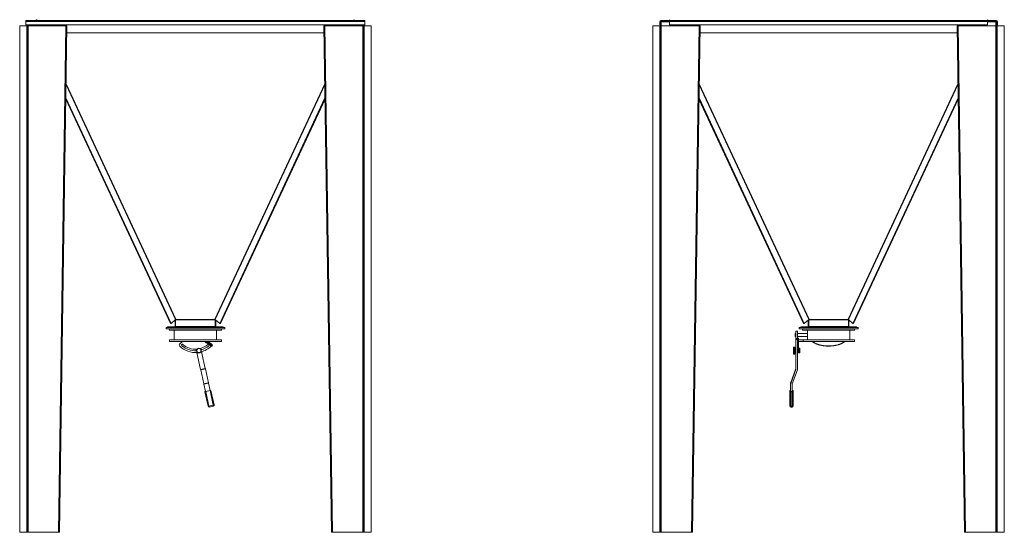
# Model space of a CAD drawing. Units: millimetres. Extents: x -139336 to -117354, y 88225 to 121174.
# Drawn here: x -124897 to -118705, y 101164 to 104386 of the extents above; entities that cross this region are included whole.
import ezdxf

# ---------------------------------------------------------------- set-up
doc = ezdxf.new("R2010")
doc.units = ezdxf.units.MM

msp = doc.modelspace()

# ---------------------------------------------------------------- linework, layer by layer
at = {"color": 7, "linetype": 'Continuous', "lineweight": 15}
for p, q in [((-124787.5, 104382.4), (-124787.5, 104386.4)), ((-122795.5, 104386.4), (-122795.5, 104382.4)), ((-120810.2, 104382.4), (-120810.2, 104386.4)), ((-118810.2, 104386.4), (-118810.2, 104382.4)), ((-124896.5, 101164.1), (-124896.5, 104348.5)), ((-124896.5, 104348.5), (-124852.5, 104348.5)), ((-124857.5, 104374.4), (-124857.5, 104382.4)), ((-122725.5, 104382.4), (-124857.5, 104382.4)), ((-124857.5, 104374.4), (-124857.5, 104353.4)), ((-122725.5, 104374.4), (-124857.5, 104374.4)), ((-122725.5, 104353.4), (-124857.5, 104353.4)), ((-124852.5, 104348.5), (-124852.5, 101164.1)), ((-124849.5, 104348.4), (-124849.5, 101164)), ((-124843.5, 104348.4), (-124849.5, 104348.4)), ((-124846.5, 104348.4), (-124846.5, 104353.4)), ((-124843.5, 104353.4), (-124843.5, 104348.4)), ((-124843.5, 104348.4), (-124843.5, 101164)), ((-124605.5, 104348.4), (-124843.5, 104348.4)), ((-124605.5, 104348.4), (-124653.1, 101164.1)), ((-124602.5, 104348.5), (-124650.1, 101164.1)), ((-124599.5, 104348.4), (-124647.1, 101164)), ((-124599.5, 104348.4), (-124602.5, 104348.5)), ((-122983.5, 104348.4), (-122980.5, 104348.5)), ((-122936, 101164), (-122983.5, 104348.4)), ((-122933, 101164.1), (-122980.5, 104348.5)), ((-122930, 101164.1), (-122977.5, 104348.4)), ((-122739.5, 104348.4), (-122977.5, 104348.4)), ((-122739.5, 104348.4), (-122739.5, 104353.4)), ((-122739.5, 104348.4), (-122739.5, 101164)), ((-122733.5, 104348.4), (-122739.5, 104348.4)), ((-122736.5, 104353.4), (-122736.5, 104348.4)), ((-122733.5, 104348.4), (-122733.5, 101164)), ((-122730.5, 101164.1), (-122730.5, 104348.5)), ((-122730.5, 104348.5), (-122686.5, 104348.5)), ((-122725.5, 104382.4), (-122725.5, 104374.4)), ((-122725.5, 104374.4), (-122725.5, 104353.4)), ((-122686.5, 104348.5), (-122686.5, 101164.1)), ((-120915.2, 101164.1), (-120915.2, 104348.5)), ((-120915.2, 104348.5), (-120871.2, 104348.5)), ((-120868.2, 104374.4), (-120872.2, 104374.4)), ((-120872.2, 104374.4), (-120872.2, 104353.4)), ((-120868.2, 104353.4), (-120872.2, 104353.4)), ((-120871.2, 104348.5), (-120871.2, 101164.1)), ((-120868.2, 104374.4), (-120868.2, 104353.4)), ((-120868.2, 104348.4), (-120868.2, 101164)), ((-120862.2, 104348.4), (-120868.2, 104348.4)), ((-120865.2, 104348.4), (-120865.2, 104372.4)), ((-120862.2, 104372.4), (-120865.2, 104372.4)), ((-120864.2, 104382.4), (-120864.2, 104378.4)), ((-120814.2, 104382.4), (-120864.2, 104382.4)), ((-120814.2, 104378.4), (-120864.2, 104378.4)), ((-120862.2, 104372.4), (-120862.2, 104348.4)), ((-120862.2, 104348.4), (-120862.2, 101164)), ((-120624.2, 104348.4), (-120862.2, 104348.4)), ((-120814.2, 104378.4), (-120814.2, 104382.4)), ((-120814.2, 104378.4), (-120810.2, 104378.4)), ((-118810.2, 104382.4), (-120810.2, 104382.4)), ((-120810.2, 104374.4), (-120810.2, 104382.4)), ((-120810.2, 104353.4), (-120810.2, 104374.4)), ((-118810.2, 104374.4), (-120810.2, 104374.4)), ((-118810.2, 104353.4), (-120810.2, 104353.4)), ((-120624.2, 104348.4), (-120671.8, 101164.1)), ((-120621.2, 104348.5), (-120668.8, 101164.1)), ((-120618.2, 104348.4), (-120665.8, 101164)), ((-120618.2, 104348.4), (-120621.2, 104348.5)), ((-119002.2, 104348.4), (-118999.2, 104348.5)), ((-118954.7, 101164), (-119002.2, 104348.4)), ((-118951.7, 101164.1), (-118999.2, 104348.5)), ((-118948.7, 101164.1), (-118996.2, 104348.4)), ((-118758.2, 104348.4), (-118996.2, 104348.4)), ((-118810.2, 104382.4), (-118810.2, 104374.4)), ((-118810.2, 104378.4), (-118806.2, 104378.4)), ((-118810.2, 104374.4), (-118810.2, 104353.4)), ((-118806.2, 104382.4), (-118806.2, 104378.4)), ((-118806.2, 104382.4), (-118756.2, 104382.4)), ((-118806.2, 104378.4), (-118756.2, 104378.4)), ((-118758.2, 104372.4), (-118755.2, 104372.4)), ((-118758.2, 104348.4), (-118758.2, 104372.4)), ((-118758.2, 104348.4), (-118758.2, 101164)), ((-118752.2, 104348.4), (-118758.2, 104348.4)), ((-118756.2, 104378.4), (-118756.2, 104382.4)), ((-118755.2, 104372.4), (-118755.2, 104348.4)), ((-118748.2, 104374.4), (-118752.2, 104374.4)), ((-118752.2, 104374.4), (-118752.2, 104353.4)), ((-118752.2, 104353.4), (-118748.2, 104353.4)), ((-118752.2, 104348.4), (-118752.2, 101164)), ((-118749.2, 101164.1), (-118749.2, 104348.5)), ((-118749.2, 104348.5), (-118705.2, 104348.5)), ((-118748.2, 104374.4), (-118748.2, 104353.4)), ((-118705.2, 104348.5), (-118705.2, 101164.1)), ((-124600.2, 104303.4), (-122982.9, 104303.4)), ((-120618.9, 104303.4), (-119001.6, 104303.4)), ((-123946.6, 102475.7), (-124606.4, 103890.5)), ((-123946.6, 102475.7), (-124606.4, 103890.5)), ((-123944.5, 102475.7), (-124606.3, 103895)), ((-123638.6, 102475.7), (-122976.8, 103895)), ((-123636.5, 102475.7), (-122976.7, 103890.5)), ((-123636.5, 102475.7), (-122976.7, 103890.5)), ((-119965.3, 102475.7), (-120625.1, 103890.5)), ((-119965.3, 102475.7), (-120625.1, 103890.5)), ((-119963.2, 102475.7), (-120625, 103895)), ((-119657.3, 102475.7), (-118995.5, 103895)), ((-119655.2, 102475.7), (-118995.4, 103890.5)), ((-119655.2, 102475.7), (-118995.4, 103890.5)), ((-123948.7, 102475.7), (-124606.4, 103886.1)), ((-123634.4, 102475.7), (-122976.6, 103886.1)), ((-119967.4, 102475.7), (-120625.1, 103886.1)), ((-119653, 102475.7), (-118995.3, 103886.1)), ((-123946.6, 102475.7), (-123948.7, 102475.7)), ((-123946.6, 102475.7), (-123944.5, 102475.7)), ((-123916.6, 102501.7), (-123944.5, 102475.7)), ((-123919.5, 102458), (-123919.5, 102499)), ((-123916.5, 102500.7), (-123917.7, 102500.7)), ((-123916.5, 102500.7), (-123916.7, 102501.6)), ((-123916.5, 102500.7), (-123666.5, 102500.7)), ((-123916.5, 102458), (-123916.5, 102500.7)), ((-123666.5, 102501.7), (-123638.6, 102475.7)), ((-123666.4, 102501.6), (-123666.5, 102500.7)), ((-123666.5, 102458), (-123666.5, 102500.7)), ((-123666.5, 102500.7), (-123665.4, 102500.7)), ((-123663.5, 102458), (-123663.5, 102499)), ((-123636.5, 102475.7), (-123638.6, 102475.7)), ((-123636.5, 102475.7), (-123634.4, 102475.7)), ((-119965.3, 102475.7), (-119967.4, 102475.7)), ((-119965.3, 102475.7), (-119963.2, 102475.7)), ((-119935.3, 102501.7), (-119963.2, 102475.7)), ((-119938.2, 102458), (-119938.2, 102499)), ((-119935.2, 102500.7), (-119936.4, 102500.7)), ((-119935.2, 102500.7), (-119935.4, 102501.7)), ((-119935.2, 102500.7), (-119685.2, 102500.7)), ((-119935.2, 102458), (-119935.2, 102500.7)), ((-119685.2, 102500.7), (-119684.1, 102500.7)), ((-119685.2, 102458), (-119685.2, 102500.7)), ((-119685.1, 102501.7), (-119657.3, 102475.7)), ((-119682.2, 102458), (-119682.2, 102499)), ((-119655.2, 102475.7), (-119657.3, 102475.7)), ((-119655.2, 102475.7), (-119653, 102475.7)), ((-123976.5, 102452), (-123606.5, 102452)), ((-123976.5, 102444), (-123976.5, 102452)), ((-123976.5, 102444), (-123606.5, 102444)), ((-123966.5, 102452), (-123966.5, 102455)), ((-123966.5, 102455), (-123954.8, 102455)), ((-123954.8, 102452), (-123954.8, 102455)), ((-123954.8, 102455), (-123926.5, 102455)), ((-123954.5, 102444), (-123954.5, 102434)), ((-123954.5, 102434), (-123628.5, 102434)), ((-123926.5, 102452), (-123926.5, 102455)), ((-123926.5, 102455), (-123656.5, 102455)), ((-123924.5, 102434), (-123924.5, 102374)), ((-123916.5, 102458), (-123919.5, 102458)), ((-123916.5, 102458), (-123666.5, 102458)), ((-123666.5, 102458), (-123663.5, 102458)), ((-123658.5, 102374), (-123658.5, 102434)), ((-123656.5, 102452), (-123656.5, 102455)), ((-123656.5, 102455), (-123628.3, 102455)), ((-123628.5, 102434), (-123628.5, 102444)), ((-123628.3, 102452), (-123628.3, 102455)), ((-123628.3, 102455), (-123616.5, 102455)), ((-123616.5, 102452), (-123616.5, 102455)), ((-123606.5, 102444), (-123606.5, 102452)), ((-120015.2, 102414), (-120020.2, 102414)), ((-120020.2, 102414), (-120020.2, 102394)), ((-120005.2, 102429), (-120015.2, 102429)), ((-120015.2, 102429), (-120015.2, 102383)), ((-120005.2, 102429), (-120005.2, 102383)), ((-119943.2, 102414), (-120005.2, 102414)), ((-119995.2, 102444), (-119995.2, 102452)), ((-119995.2, 102452), (-119625.2, 102452)), ((-119995.2, 102444), (-119625.2, 102444)), ((-119985.2, 102452), (-119985.2, 102455)), ((-119985.2, 102455), (-119973.5, 102455)), ((-119973.5, 102452), (-119973.5, 102455)), ((-119973.5, 102455), (-119945.2, 102455)), ((-119973.2, 102444), (-119973.2, 102434)), ((-119973.2, 102434), (-119647.2, 102434)), ((-119945.2, 102452), (-119945.2, 102455)), ((-119945.2, 102455), (-119675.2, 102455)), ((-119943.2, 102434), (-119943.2, 102414)), ((-119935.2, 102458), (-119938.2, 102458)), ((-119935.2, 102458), (-119685.2, 102458)), ((-119685.2, 102458), (-119682.2, 102458)), ((-119677.2, 102374), (-119677.2, 102434)), ((-119675.2, 102452), (-119675.2, 102455)), ((-119675.2, 102455), (-119647, 102455)), ((-119647.2, 102434), (-119647.2, 102444)), ((-119647, 102452), (-119647, 102455)), ((-119647, 102455), (-119635.2, 102455)), ((-119635.2, 102452), (-119635.2, 102455)), ((-119625.2, 102444), (-119625.2, 102452)), ((-123954.5, 102374), (-123954.5, 102364)), ((-123954.5, 102374), (-123628.5, 102374)), ((-123954.5, 102364), (-123628.5, 102364)), ((-123889.7, 102349.6), (-123872.6, 102364)), ((-123710.5, 102364), (-123693.4, 102349.6)), ((-123628.5, 102364), (-123628.5, 102374)), ((-120020.2, 102394), (-120015.2, 102394)), ((-120005.2, 102383), (-120015.2, 102383)), ((-120015.2, 102383), (-120015.2, 102376.8)), ((-120005.2, 102376.8), (-120015.2, 102376.8)), ((-120015.2, 102376.8), (-120015.2, 102188.8)), ((-120005.2, 102394), (-119943.2, 102394)), ((-120005.2, 102383), (-120005.2, 102376.8)), ((-120005.2, 102376.8), (-120005.2, 102187)), ((-120004.2, 102384.8), (-120000.2, 102384.8)), ((-120004.2, 102349.6), (-120004.2, 102384.8)), ((-120004.2, 102334.9), (-120004.2, 102349.6)), ((-120004.2, 102349.6), (-120000.2, 102349.6)), ((-120000.2, 102349.6), (-120000.2, 102384.8)), ((-120000.2, 102374), (-119970.5, 102374)), ((-120000.2, 102364), (-119970.5, 102364)), ((-120000.2, 102334.9), (-120000.2, 102349.6)), ((-119970.5, 102374), (-119970.5, 102364)), ((-119970.5, 102374), (-119647.2, 102374)), ((-119970.5, 102364), (-119647.2, 102364)), ((-119943.2, 102394.1), (-119943.2, 102374)), ((-119647.2, 102364), (-119647.2, 102374)), ((-123787.1, 102315.1), (-123784.9, 102305.2)), ((-123782.5, 102294.3), (-123758.6, 102187)), ((-123755.3, 102310.2), (-123757.5, 102320)), ((-123729.4, 102193.5), (-123752.9, 102299.5)), ((-123691.9, 102335.9), (-123692.7, 102334.9)), ((-123686.6, 102336.1), (-123685.5, 102337.8)), ((-120023.2, 102328.3), (-120031.2, 102328.3)), ((-120031.2, 102323.6), (-120031.2, 102328.3)), ((-120031.2, 102319.5), (-120031.2, 102323.6)), ((-120023.2, 102319.5), (-120031.2, 102319.5)), ((-120031.2, 102314.7), (-120031.2, 102319.5)), ((-120031.2, 102314.7), (-120030.9, 102314.7)), ((-120031.2, 102304.5), (-120031.2, 102314.7)), ((-120030.2, 102304.5), (-120031.2, 102304.5)), ((-120031.2, 102299.6), (-120031.2, 102304.5)), ((-120031.2, 102299.6), (-120023.2, 102299.6)), ((-120031.2, 102291.9), (-120031.2, 102299.6)), ((-120031.2, 102287.1), (-120031.2, 102291.9)), ((-120031.2, 102287.1), (-120023.2, 102287.1)), ((-120031.2, 102284.5), (-120031.2, 102287.1)), ((-120031.2, 102284.5), (-120023.2, 102284.5)), ((-120029.2, 102325.4), (-120023.2, 102325.4)), ((-120029.2, 102315.1), (-120029.2, 102304.4)), ((-120029.2, 102315.1), (-120023.2, 102315.1)), ((-120029.2, 102304.4), (-120023.2, 102304.4)), ((-120029.2, 102290.8), (-120023.2, 102290.8)), ((-120029.2, 102286.3), (-120023.2, 102286.3)), ((-120023.2, 102325.4), (-120023.2, 102328.3)), ((-120023.2, 102319.5), (-120023.2, 102325.4)), ((-120023.2, 102315.1), (-120023.2, 102319.5)), ((-120023.2, 102304.4), (-120023.2, 102315.1)), ((-120015.2, 102313.9), (-120023.2, 102313.9)), ((-120023.2, 102299.6), (-120023.2, 102304.4)), ((-120023.2, 102290.8), (-120023.2, 102299.6)), ((-120023.2, 102298.9), (-120015.2, 102298.9)), ((-120023.2, 102287.1), (-120023.2, 102290.8)), ((-120023.2, 102286.3), (-120023.2, 102287.1)), ((-120023.2, 102284.5), (-120023.2, 102286.3)), ((-120004.2, 102310.9), (-120005.2, 102310.9)), ((-120005.2, 102301.9), (-120004.2, 102301.9)), ((-120004.2, 102334.9), (-120000.2, 102334.9)), ((-120004.2, 102294.1), (-120004.2, 102334.9)), ((-120004.2, 102294.1), (-120000.2, 102294.1)), ((-120000.2, 102294.1), (-120000.2, 102334.9)), ((-119999.7, 102310.9), (-120000.2, 102310.9)), ((-120000.2, 102301.9), (-119999.7, 102301.9)), ((-119993.7, 102321.4), (-119999.7, 102321.4)), ((-119999.7, 102321.4), (-119999.7, 102291.4)), ((-119999.7, 102291.4), (-119993.7, 102291.4)), ((-119991.7, 102319.4), (-119991.7, 102293.4)), ((-123758.6, 102187), (-123729.4, 102193.5)), ((-123728.9, 102191.5), (-123758.2, 102185)), ((-123738.6, 102096.9), (-123758.2, 102185)), ((-123709.3, 102103.4), (-123728.9, 102191.5)), ((-120048.5, 102105.1), (-120015.6, 102193.3)), ((-120048.5, 102098.6), (-120015.6, 102186.7)), ((-120038.5, 102096.9), (-120005.6, 102185)), ((-120015.6, 102186.7), (-120015.6, 102193.3)), ((-123738.6, 102096.9), (-123709.3, 102103.4)), ((-123708.8, 102101.4), (-123738.1, 102094.9)), ((-123727.9, 102048.8), (-123738.1, 102094.9)), ((-123698.6, 102055.3), (-123708.8, 102101.4)), ((-120048.8, 102096.6), (-120048.8, 102103.1)), ((-120048.8, 102048.8), (-120048.8, 102096.6)), ((-120048.5, 102105.1), (-120048.5, 102098.6)), ((-120038.8, 102048.8), (-120038.8, 102094.9)), ((-123712.3, 101956), (-123732.8, 102047.7)), ((-123699.6, 102055.1), (-123726.9, 102049)), ((-123706.5, 101957.3), (-123726.9, 102049)), ((-123679.2, 101963.3), (-123699.6, 102055.1)), ((-123673.3, 101964.7), (-123693.7, 102056.4)), ((-120053.8, 102049), (-120053.8, 102055.1)), ((-120053.8, 101957.3), (-120053.8, 102049)), ((-120038.8, 102048.8), (-120048.8, 102048.8)), ((-120039.8, 102047.7), (-120047.8, 102047.7)), ((-120047.8, 101956), (-120047.8, 102047.7)), ((-120039.8, 101956), (-120039.8, 102047.7)), ((-120033.8, 102055.1), (-120033.8, 102049)), ((-120033.8, 101957.3), (-120033.8, 102049)), ((-123706.5, 101957.3), (-123679.2, 101963.3)), ((-123677.8, 101957.5), (-123705.2, 101951.4)), ((-120047.8, 101956), (-120039.8, 101956)), ((-120047.8, 101951.3), (-120039.8, 101951.3)), ((-124852.5, 101164.1), (-124896.5, 101164.1)), ((-124896.5, 101164), (-124896.5, 101164.1)), ((-124852.5, 101164), (-124896.5, 101164)), ((-124852.5, 101164.1), (-124852.5, 101164)), ((-124849.5, 101164), (-124843.5, 101164)), ((-124647.1, 101164), (-124843.5, 101164)), ((-124647.1, 101164), (-124650.1, 101164.1)), ((-122936, 101164), (-122933, 101164.1)), ((-122739.5, 101164), (-122936, 101164)), ((-122933, 101164.1), (-122930, 101164.1)), ((-122739.5, 101164), (-122733.5, 101164)), ((-122730.5, 101164.1), (-122730.5, 101164)), ((-122686.5, 101164.1), (-122730.5, 101164.1)), ((-122686.5, 101164), (-122730.5, 101164)), ((-122686.5, 101164), (-122686.5, 101164.1)), ((-120871.2, 101164.1), (-120915.2, 101164.1)), ((-120915.2, 101164), (-120915.2, 101164.1)), ((-120871.2, 101164), (-120915.2, 101164)), ((-120871.2, 101164.1), (-120871.2, 101164)), ((-120868.2, 101164), (-120862.2, 101164)), ((-120665.8, 101164), (-120862.2, 101164)), ((-120665.8, 101164), (-120668.8, 101164.1)), ((-118954.7, 101164), (-118951.7, 101164.1)), ((-118758.2, 101164), (-118954.7, 101164)), ((-118951.7, 101164.1), (-118948.7, 101164.1)), ((-118758.2, 101164), (-118752.2, 101164)), ((-118749.2, 101164.1), (-118749.2, 101164)), ((-118705.2, 101164.1), (-118749.2, 101164.1)), ((-118705.2, 101164), (-118749.2, 101164)), ((-118705.2, 101164), (-118705.2, 101164.1))]:
    msp.add_line(p, q, dxfattribs=at)
at = {"color": 8, "linetype": 'Continuous', "lineweight": 15}
for p, q in [((-120862.2, 104372.4), (-120810.2, 104372.4)), ((-118810.2, 104372.4), (-118758.2, 104372.4)), ((-124605.1, 103978), (-123916.6, 102501.7)), ((-123914.5, 102502.9), (-124605, 103983.7)), ((-122978.1, 103983.7), (-123668.6, 102502.9)), ((-123666.5, 102501.7), (-122978, 103978)), ((-120623.8, 103978), (-119935.3, 102501.7)), ((-119933.2, 102502.9), (-120623.7, 103983.7)), ((-118996.8, 103983.7), (-119687.3, 102502.9)), ((-119685.1, 102501.7), (-118996.7, 103978)), ((-123916.3, 102501.9), (-123666.8, 102501.9)), ((-119935, 102501.9), (-119685.5, 102501.9)), ((-120029.2, 102325.4), (-120029.2, 102319.5)), ((-120029.2, 102299.6), (-120029.2, 102290.8)), ((-120029.2, 102287.1), (-120029.2, 102286.3)), ((-119993.7, 102291.4), (-119993.7, 102321.4)), ((-120047.8, 101956), (-120047.8, 101951.3)), ((-120039.8, 101951.3), (-120039.8, 101956))]:
    msp.add_line(p, q, dxfattribs=at)
at = {"color": 7, "linetype": 'Continuous', "lineweight": 15, "flags": 128}
for points in [[(-123690.8, 102335.2), (-123690.9, 102335.3), (-123691.4, 102335.5), (-123692.1, 102336), (-123693.2, 102336.7), (-123694.5, 102337.6), (-123696.2, 102338.6), (-123698.1, 102339.8), (-123700.3, 102341.3), (-123702.8, 102342.8), (-123705.6, 102344.6), (-123708.6, 102346.5), (-123711.9, 102348.6), (-123715.4, 102350.8), (-123719.2, 102353.2), (-123723.1, 102355.8), (-123727.3, 102358.4), (-123731.7, 102361.2), (-123736.1, 102364)], [(-123686.5, 102341.9), (-123686.6, 102342), (-123687.1, 102342.3), (-123687.8, 102342.8), (-123688.9, 102343.5), (-123690.2, 102344.3), (-123691.9, 102345.4), (-123693.8, 102346.6), (-123696, 102348), (-123698.5, 102349.6), (-123701.3, 102351.4), (-123704.3, 102353.3), (-123707.6, 102355.4), (-123711.1, 102357.6), (-123714.9, 102360), (-123718.8, 102362.5), (-123721.2, 102364)], [(-123752.6, 102299.6), (-123752.4, 102299), (-123751.7, 102297.7)], [(-123758.2, 102185), (-123758.2, 102185.3), (-123758.3, 102185.5), (-123758.4, 102185.8), (-123758.4, 102186), (-123758.5, 102186.3), (-123758.5, 102186.5), (-123758.6, 102186.8), (-123758.6, 102187)], [(-123729.4, 102193.5), (-123729.3, 102193.3), (-123729.2, 102193), (-123729.2, 102192.8), (-123729.1, 102192.5), (-123729.1, 102192.3), (-123729, 102192), (-123729, 102191.8), (-123728.9, 102191.5)], [(-123738.1, 102094.9), (-123738.2, 102095.1), (-123738.2, 102095.4), (-123738.3, 102095.6), (-123738.4, 102095.9), (-123738.4, 102096.1), (-123738.5, 102096.4), (-123738.5, 102096.6), (-123738.6, 102096.9)], [(-123709.3, 102103.4), (-123709.2, 102103.1), (-123709.2, 102102.9), (-123709.1, 102102.6), (-123709.1, 102102.4), (-123709, 102102.1), (-123709, 102101.9), (-123708.9, 102101.6), (-123708.8, 102101.4)], [(-123726.9, 102049), (-123728, 102048.8), (-123729.1, 102048.5), (-123730.2, 102048.3), (-123731, 102048.1), (-123731.8, 102047.9), (-123732.3, 102047.8), (-123732.6, 102047.7), (-123732.8, 102047.7)], [(-123693.7, 102056.4), (-123693.8, 102056.4), (-123694.2, 102056.3), (-123694.7, 102056.2), (-123695.4, 102056), (-123696.3, 102055.8), (-123697.3, 102055.6), (-123698.4, 102055.4), (-123699.6, 102055.1)], [(-120053.8, 102055.1), (-120053.7, 102055.4), (-120053.4, 102055.6), (-120052.8, 102055.8), (-120052.1, 102056), (-120051.2, 102056.2), (-120050.1, 102056.3), (-120049, 102056.4), (-120048.8, 102056.4)], [(-120047.8, 102047.7), (-120049, 102047.7), (-120050.1, 102047.8), (-120051.2, 102047.9), (-120052.1, 102048.1), (-120052.8, 102048.3), (-120053.4, 102048.5), (-120053.7, 102048.8), (-120053.8, 102049)], [(-120033.8, 102049), (-120034, 102048.8), (-120034.3, 102048.5), (-120034.9, 102048.3), (-120035.6, 102048.1), (-120036.5, 102047.9), (-120037.5, 102047.8), (-120038.7, 102047.7), (-120039.8, 102047.7)], [(-120038.8, 102056.4), (-120038.7, 102056.4), (-120037.5, 102056.3), (-120036.5, 102056.2), (-120035.6, 102056), (-120034.9, 102055.8), (-120034.3, 102055.6), (-120034, 102055.4), (-120033.8, 102055.1)], [(-123712.3, 101956), (-123712.2, 101956), (-123711.9, 101956.1), (-123711.4, 101956.2), (-123710.6, 101956.3), (-123709.7, 101956.5), (-123708.7, 101956.8), (-123707.6, 101957), (-123706.5, 101957.3)], [(-123705.2, 101951.4), (-123705.2, 101951.5), (-123705.3, 101951.9), (-123705.4, 101952.4), (-123705.6, 101953.1), (-123705.8, 101954), (-123706, 101955), (-123706.2, 101956.1), (-123706.5, 101957.3)], [(-123679.2, 101963.3), (-123678, 101963.6), (-123676.9, 101963.8), (-123675.9, 101964.1), (-123675, 101964.3), (-123674.3, 101964.4), (-123673.7, 101964.6), (-123673.4, 101964.6), (-123673.3, 101964.7)], [(-123677.8, 101957.5), (-123677.9, 101957.6), (-123677.9, 101957.9), (-123678.1, 101958.5), (-123678.2, 101959.2), (-123678.4, 101960.1), (-123678.7, 101961.1), (-123678.9, 101962.2), (-123679.2, 101963.3)], [(-120053.8, 101957.3), (-120053.7, 101957), (-120053.4, 101956.8), (-120052.8, 101956.5), (-120052.1, 101956.3), (-120051.2, 101956.2), (-120050.1, 101956.1), (-120049, 101956), (-120047.8, 101956)], [(-120039.8, 101956), (-120038.7, 101956), (-120037.5, 101956.1), (-120036.5, 101956.2), (-120035.6, 101956.3), (-120034.9, 101956.5), (-120034.3, 101956.8), (-120034, 101957), (-120033.8, 101957.3)], [(-124653.1, 101164.1), (-124652.5, 101164.1), (-124651.9, 101164.1), (-124651.4, 101164.1), (-124651, 101164.1), (-124650.6, 101164.1), (-124650.3, 101164.1), (-124650.1, 101164.1), (-124650.1, 101164.1)], [(-120671.8, 101164.1), (-120671.2, 101164.1), (-120670.6, 101164.1), (-120670.1, 101164.1), (-120669.7, 101164.1), (-120669.3, 101164.1), (-120669, 101164.1), (-120668.8, 101164.1), (-120668.8, 101164.1)]]:
    msp.add_lwpolyline(points, dxfattribs=at)
at = {"color": 8, "linetype": 'Continuous', "lineweight": 15, "flags": 128}
for points in [[(-123686.6, 102336.1), (-123686.6, 102336.1), (-123686.9, 102336.3), (-123687.6, 102336.7), (-123688.5, 102337.3), (-123689.7, 102338), (-123691.2, 102339), (-123693, 102340.1), (-123695, 102341.4), (-123697.4, 102342.9), (-123700, 102344.6), (-123702.9, 102346.4), (-123706, 102348.4), (-123709.4, 102350.6), (-123713.1, 102352.9), (-123716.9, 102355.4), (-123721, 102357.9), (-123725.3, 102360.7), (-123729.7, 102363.5), (-123730.5, 102364)], [(-123685.5, 102337.8), (-123685.6, 102337.8), (-123685.9, 102338), (-123686.5, 102338.4), (-123687.4, 102338.9), (-123688.6, 102339.7), (-123690.1, 102340.7), (-123691.9, 102341.8), (-123694, 102343.1), (-123696.3, 102344.6), (-123698.9, 102346.3), (-123701.8, 102348.1), (-123705, 102350.1), (-123708.4, 102352.3), (-123712, 102354.6), (-123715.8, 102357), (-123719.9, 102359.6), (-123724.2, 102362.4), (-123726.8, 102364)], [(-119911.4, 102364), (-119907.6, 102361.2), (-119903.5, 102358.4), (-119899.1, 102355.8), (-119894.4, 102353.2), (-119889.5, 102350.8), (-119884.3, 102348.6), (-119878.9, 102346.5), (-119873.4, 102344.6), (-119867.6, 102342.8), (-119861.7, 102341.3), (-119855.6, 102339.8), (-119849.3, 102338.6), (-119843, 102337.6), (-119836.6, 102336.7), (-119830.1, 102336), (-119823.5, 102335.5), (-119816.9, 102335.3), (-119810.2, 102335.2), (-119803.6, 102335.3), (-119797, 102335.5), (-119790.4, 102336), (-119783.9, 102336.7), (-119777.5, 102337.6), (-119771.1, 102338.6), (-119764.9, 102339.8), (-119758.8, 102341.3), (-119752.9, 102342.8), (-119747.1, 102344.6), (-119741.5, 102346.5), (-119736.2, 102348.6), (-119731, 102350.8), (-119726.1, 102353.2), (-119721.4, 102355.8), (-119717, 102358.4), (-119712.8, 102361.2), (-119709.1, 102364)]]:
    msp.add_lwpolyline(points, dxfattribs=at)
at = {"color": 7, "linetype": 'Continuous', "lineweight": 15}
for radius in [15, 13]:
    msp.add_circle((-123769.8, 102306.4), radius, dxfattribs=at)
for centre, radius, start, end in [((-124795.5, 104386.4), 4, 270, 0), ((-124795.5, 104386.4), 8, 330, 0), ((-122787.5, 104386.4), 8, 180, 210), ((-122787.5, 104386.4), 4, 180, 270), ((-120814.2, 104386.4), 4, 270, 0), ((-118806.2, 104386.4), 4, 180, 270), ((-120864.2, 104374.4), 8, 90, 180), ((-120864.2, 104374.4), 4, 90, 180), ((-120814.2, 104386.4), 8, 270, 300), ((-118806.2, 104386.4), 8, 240, 270), ((-118756.2, 104374.4), 8, 0, 90), ((-118756.2, 104374.4), 4, 0, 90), ((-123912.2, 102496.6), 6.74, 110.30323, 131.42365), ((-123670.9, 102496.6), 6.74, 48.57635, 69.69677), ((-119930.9, 102496.6), 6.74, 110.30323, 131.42365), ((-119689.6, 102496.6), 6.74, 48.57635, 69.69677), ((-123883.3, 102342), 10, 130, 225.08683), ((-123873.6, 102341.1), 5, 46.48939, 230.76556), ((-123791.5, 102434), 119, 228.62748, 274.68943), ((-123791.5, 102434), 119, 284.62975, 311.37252), ((-123709.5, 102341.1), 5, 309.23444, 133.51061), ((-123699.8, 102342), 10, 12.81161, 50), ((-123791.5, 102434), 140, 225.08683, 275.09962), ((-123791.5, 102434), 129, 228.62748, 272.94362), ((-123794.5, 102310.7), 7.84, 313.43521, 33.88591), ((-123780.6, 102289.5), 2.4, 147.54497, 261.63425), ((-123790.3, 102292), 7.84, 351.20404, 17.20008), ((-123791.5, 102434), 140, 284.21955, 314.91317), ((-123749.3, 102320.8), 7.84, 185.0317, 258.88591), ((-123791.5, 102434), 129, 286.31581, 311.37252), ((-123753, 102295.7), 2.4, 303.4557, 57.54497), ((-123750.3, 102310.7), 2.4, 43.17681, 102.54497), ((-123689.1, 102337.7), 3, 237.54497, 327.54497), ((-123688.1, 102339.4), 3, 327.54497, 57.54497), ((-119993.7, 102319.4), 2, 0, 90), ((-119993.7, 102293.4), 2, 270, 0), ((-120021, 102195.3), 5.73, 339.53333, 359.98835), ((-120021, 102188.8), 5.73, 339.53333, 359.98835), ((-120011, 102187), 5.73, 339.53532, 359.98636), ((-120043.1, 102103.1), 5.73, 159.52914, 179.99016), ((-120043.1, 102096.6), 5.73, 159.5349, 179.98678), ((-120033.1, 102094.9), 5.73, 159.52914, 179.99016), ((-123706.5, 101957.3), 6, 192.54497, 282.54497), ((-123679.2, 101963.3), 6, 282.54497, 12.54497), ((-120047.8, 101957.3), 6, 180, 270), ((-120039.8, 101957.3), 6, 270, 0), ((-124851.8, 101214.3), 50.3, 269.14686, 272.5651), ((-124852.6, 101527.7), 363.7, 270.00046, 270.47309), ((-122731.3, 101214.3), 50.3, 267.4349, 270.85314), ((-122730.5, 101527.7), 363.7, 269.52691, 269.99954), ((-120870.5, 101214.3), 50.3, 269.14686, 272.5651), ((-120871.2, 101527.7), 363.7, 270.00046, 270.47309), ((-118750, 101214.3), 50.3, 267.4349, 270.85314), ((-118749.2, 101527.7), 363.7, 269.52691, 269.99954)]:
    msp.add_arc(centre, radius, start, end, dxfattribs=at)
for points, knots in [([(-124849.5, 104348.4), (-124849.6, 104348.4), (-124849.7, 104348.5), (-124850.4, 104348.5), (-124851.4, 104348.5), (-124852.2, 104348.5), (-124852.5, 104348.5)], [0, 0, 0, 0, 0.250008, 0.499999, 0.750014, 1, 1, 1, 1]), ([(-124852.5, 104348.4), (-124851.7, 104348.4), (-124850.6, 104348.4), (-124849.8, 104348.4), (-124849.5, 104348.4)], [0, 0, 0, 0, 0.7344143, 1, 1, 1, 1]), ([(-124848.8, 104348.4), (-124848.9, 104348.4), (-124849.2, 104348.4), (-124849.7, 104348.5), (-124850, 104348.5), (-124850.2, 104348.5)], [0, 0, 0, 0, 0.52538, 0.76926, 1, 1, 1, 1]), ([(-124602.5, 104348.5), (-124602.6, 104348.5), (-124602.7, 104348.5), (-124603.4, 104348.5), (-124604.4, 104348.5), (-124605.2, 104348.4), (-124605.5, 104348.4)], [0, 0, 0, 0, 0.249986, 0.500001, 0.749992, 1, 1, 1, 1]), ([(-122977.5, 104348.4), (-122977.9, 104348.4), (-122978.7, 104348.5), (-122979.7, 104348.5), (-122980.4, 104348.5), (-122980.5, 104348.5), (-122980.5, 104348.5)], [0, 0, 0, 0, 0.250008, 0.499999, 0.750014, 1, 1, 1, 1]), ([(-122732.9, 104348.5), (-122733.1, 104348.5), (-122733.4, 104348.5), (-122733.9, 104348.4), (-122734.2, 104348.4), (-122734.3, 104348.4)], [0, 0, 0, 0, 0.23074, 0.47462, 1, 1, 1, 1]), ([(-122730.5, 104348.5), (-122730.9, 104348.5), (-122731.7, 104348.5), (-122732.7, 104348.5), (-122733.4, 104348.5), (-122733.5, 104348.4), (-122733.5, 104348.4)], [0, 0, 0, 0, 0.249986, 0.500001, 0.749992, 1, 1, 1, 1]), ([(-120868.2, 104348.4), (-120868.3, 104348.4), (-120868.4, 104348.5), (-120869.1, 104348.5), (-120870.1, 104348.5), (-120870.8, 104348.5), (-120871.2, 104348.5)], [0, 0, 0, 0, 0.250008, 0.499999, 0.750014, 1, 1, 1, 1]), ([(-120871.2, 104348.4), (-120870.4, 104348.4), (-120869.3, 104348.4), (-120868.5, 104348.4), (-120868.2, 104348.4)], [0, 0, 0, 0, 0.7344143, 1, 1, 1, 1]), ([(-120867.5, 104348.4), (-120867.6, 104348.4), (-120867.9, 104348.4), (-120868.4, 104348.5), (-120868.7, 104348.5), (-120868.9, 104348.5)], [0, 0, 0, 0, 0.52538, 0.76926, 1, 1, 1, 1]), ([(-120859.2, 104378.4), (-120860.1, 104378.4), (-120861.4, 104378.2), (-120862.9, 104377.2), (-120863.9, 104376.3), (-120864.6, 104375.2), (-120865.1, 104373.9), (-120865.2, 104373), (-120865.2, 104372.4)], [0, 0, 0, 0, 0.271262, 0.461536, 0.577524, 0.705485, 0.846131, 1, 1, 1, 1]), ([(-120862.2, 104372.4), (-120862.2, 104372.9), (-120862.2, 104373.8), (-120861.9, 104375), (-120861.6, 104376.2), (-120861.1, 104377.2), (-120860.3, 104378.2), (-120859.6, 104378.4), (-120859.2, 104378.4)], [0, 0, 0, 0, 0.134927, 0.268591, 0.401942, 0.535917, 0.724745, 1, 1, 1, 1]), ([(-120621.2, 104348.5), (-120621.3, 104348.5), (-120621.4, 104348.5), (-120622.1, 104348.5), (-120623.1, 104348.5), (-120623.8, 104348.4), (-120624.2, 104348.4)], [0, 0, 0, 0, 0.249986, 0.500001, 0.749992, 1, 1, 1, 1]), ([(-118996.2, 104348.4), (-118996.6, 104348.4), (-118997.4, 104348.5), (-118998.4, 104348.5), (-118999.1, 104348.5), (-118999.2, 104348.5), (-118999.2, 104348.5)], [0, 0, 0, 0, 0.250008, 0.499999, 0.750014, 1, 1, 1, 1]), ([(-118755.2, 104372.4), (-118755.3, 104372.9), (-118755.3, 104373.8), (-118755.8, 104375), (-118756.5, 104376.2), (-118757.5, 104377.2), (-118759, 104378.2), (-118760.4, 104378.4), (-118761.2, 104378.4)], [0, 0, 0, 0, 0.134927, 0.268591, 0.401942, 0.535917, 0.724745, 1, 1, 1, 1]), ([(-118761.2, 104378.4), (-118760.8, 104378.4), (-118760.2, 104378.2), (-118759.4, 104377.2), (-118758.9, 104376.3), (-118758.6, 104375.2), (-118758.4, 104373.9), (-118758.3, 104373), (-118758.2, 104372.4)], [0, 0, 0, 0, 0.271262, 0.461536, 0.577524, 0.705485, 0.846131, 1, 1, 1, 1]), ([(-118758.2, 104372.4), (-118758.2, 104372.7), (-118758.2, 104372.9), (-118758.3, 104373.1), (-118758.3, 104373.1)], [0, 0, 0, 0, 0.990326, 1, 1, 1, 1]), ([(-118751.6, 104348.5), (-118751.7, 104348.5), (-118752.1, 104348.5), (-118752.6, 104348.4), (-118752.9, 104348.4), (-118753, 104348.4)], [0, 0, 0, 0, 0.23074, 0.47462, 1, 1, 1, 1]), ([(-118749.2, 104348.5), (-118749.6, 104348.5), (-118750.4, 104348.5), (-118751.4, 104348.5), (-118752.1, 104348.5), (-118752.2, 104348.4), (-118752.2, 104348.4)], [0, 0, 0, 0, 0.249986, 0.500001, 0.749992, 1, 1, 1, 1]), ([(-123916.8, 102501.5), (-123916.8, 102501.4), (-123916.7, 102501.2), (-123916.6, 102500.9), (-123916.5, 102500.7)], [0, 0, 0, 0, 0.1859742, 1, 1, 1, 1]), ([(-123666.5, 102500.7), (-123666.5, 102500.9), (-123666.4, 102501.2), (-123666.3, 102501.4), (-123666.3, 102501.5)], [0, 0, 0, 0, 0.807418, 1, 1, 1, 1]), ([(-119935.5, 102501.5), (-119935.5, 102501.4), (-119935.4, 102501.2), (-119935.3, 102500.9), (-119935.2, 102500.7)], [0, 0, 0, 0, 0.1859742, 1, 1, 1, 1]), ([(-119685.2, 102500.7), (-119685.2, 102500.9), (-119685.1, 102501.2), (-119685, 102501.4), (-119684.9, 102501.5)], [0, 0, 0, 0, 0.807418, 1, 1, 1, 1]), ([(-123916.5, 102458), (-123916.6, 102457.9), (-123916.7, 102457.6), (-123916.9, 102457), (-123917.4, 102456.5), (-123918, 102456.1), (-123918.5, 102455.8), (-123919.3, 102455.5), (-123920.7, 102455.1), (-123921.8, 102455), (-123922.5, 102455)], [0, 0, 0, 0, 0.058731, 0.11833, 0.245207, 0.327722, 0.40936, 0.499318, 0.699718, 1, 1, 1, 1]), ([(-123922.5, 102455), (-123922.4, 102455), (-123922, 102455), (-123921.5, 102455.2), (-123921.1, 102455.4), (-123920.8, 102455.6), (-123920.4, 102455.9), (-123920, 102456.4), (-123919.7, 102457), (-123919.6, 102457.6), (-123919.6, 102457.9), (-123919.5, 102458)], [0, 0, 0, 0, 0.164504, 0.302831, 0.415004, 0.501068, 0.631904, 0.757181, 0.883334, 0.942139, 1, 1, 1, 1]), ([(-123660.5, 102455), (-123660.9, 102455), (-123661.6, 102455), (-123662.6, 102455.2), (-123663.4, 102455.4), (-123664.1, 102455.6), (-123664.9, 102455.9), (-123665.7, 102456.4), (-123666.2, 102457), (-123666.5, 102457.6), (-123666.5, 102457.9), (-123666.5, 102458)], [0, 0, 0, 0, 0.164504, 0.302831, 0.415004, 0.501068, 0.631904, 0.757181, 0.883334, 0.942139, 1, 1, 1, 1]), ([(-123663.5, 102458), (-123663.5, 102457.9), (-123663.5, 102457.6), (-123663.4, 102457), (-123663.1, 102456.5), (-123662.9, 102456.1), (-123662.6, 102455.8), (-123662.2, 102455.5), (-123661.5, 102455.1), (-123660.9, 102455), (-123660.5, 102455)], [0, 0, 0, 0, 0.058731, 0.11833, 0.245207, 0.327722, 0.40936, 0.499318, 0.699718, 1, 1, 1, 1]), ([(-119943.2, 102394.1), (-119943.2, 102394.1), (-119943.2, 102394), (-119943.2, 102394.9), (-119943.1, 102396.8), (-119942.9, 102399.6), (-119942.9, 102402.9), (-119942.9, 102406.3), (-119943, 102409.5), (-119943.1, 102412), (-119943.2, 102413.7), (-119943.2, 102413.9), (-119943.2, 102414)], [0, 0, 0, 0, 0.036633, 0.143688, 0.250855, 0.358286, 0.465723, 0.572897, 0.67995, 0.787211, 0.894685, 1, 1, 1, 1]), ([(-119941.2, 102455), (-119941, 102455), (-119940.7, 102455), (-119940.2, 102455.2), (-119939.8, 102455.4), (-119939.5, 102455.6), (-119939.1, 102455.9), (-119938.7, 102456.4), (-119938.4, 102457), (-119938.3, 102457.6), (-119938.2, 102457.9), (-119938.2, 102458)], [0, 0, 0, 0, 0.164504, 0.302831, 0.415004, 0.501068, 0.631904, 0.757181, 0.883334, 0.942139, 1, 1, 1, 1]), ([(-119935.2, 102458), (-119935.3, 102457.9), (-119935.4, 102457.6), (-119935.6, 102457), (-119936.1, 102456.5), (-119936.6, 102456.1), (-119937.2, 102455.8), (-119938, 102455.5), (-119939.4, 102455.1), (-119940.5, 102455), (-119941.2, 102455)], [0, 0, 0, 0, 0.058731, 0.11833, 0.245207, 0.327722, 0.40936, 0.499318, 0.699718, 1, 1, 1, 1]), ([(-119679.2, 102455), (-119679.6, 102455), (-119680.3, 102455), (-119681.3, 102455.2), (-119682.1, 102455.4), (-119682.8, 102455.6), (-119683.6, 102455.9), (-119684.4, 102456.4), (-119684.9, 102457), (-119685.1, 102457.6), (-119685.2, 102457.9), (-119685.2, 102458)], [0, 0, 0, 0, 0.164504, 0.302831, 0.415004, 0.501068, 0.631904, 0.757181, 0.883334, 0.942139, 1, 1, 1, 1]), ([(-119682.2, 102458), (-119682.2, 102457.9), (-119682.2, 102457.6), (-119682.1, 102457), (-119681.8, 102456.5), (-119681.5, 102456.1), (-119681.3, 102455.8), (-119680.9, 102455.5), (-119680.2, 102455.1), (-119679.6, 102455), (-119679.2, 102455)], [0, 0, 0, 0, 0.058731, 0.11833, 0.245207, 0.327722, 0.40936, 0.499318, 0.699718, 1, 1, 1, 1]), ([(-119913, 102364), (-119912.8, 102363.9), (-119911.5, 102362.8), (-119908.8, 102360.8), (-119904.8, 102358.2), (-119900.5, 102355.6), (-119896.1, 102353.2), (-119891.4, 102350.9), (-119886.5, 102348.7), (-119881.4, 102346.7), (-119876.1, 102344.8), (-119870.7, 102343.1), (-119865.1, 102341.5), (-119859.4, 102340.1), (-119853.5, 102338.9), (-119847.6, 102337.8), (-119841.5, 102336.8), (-119835.4, 102336.1), (-119829.2, 102335.4), (-119823, 102335), (-119816.7, 102334.8), (-119810.5, 102334.7), (-119804.2, 102334.7), (-119797.9, 102335), (-119791.7, 102335.4), (-119785.5, 102336), (-119779.4, 102336.8), (-119773.3, 102337.7), (-119767.4, 102338.8), (-119761.5, 102340), (-119755.8, 102341.4), (-119750.2, 102343), (-119744.8, 102344.7), (-119739.5, 102346.6), (-119734.4, 102348.6), (-119729.5, 102350.7), (-119724.8, 102353), (-119720.3, 102355.4), (-119716, 102358), (-119712, 102360.6), (-119709.1, 102362.7), (-119707.7, 102363.8), (-119707.5, 102364)], [0, 0, 0, 0, 0.003341, 0.029469, 0.055611, 0.081758, 0.107902, 0.13404, 0.160169, 0.186288, 0.212397, 0.238495, 0.264583, 0.290661, 0.316731, 0.342794, 0.368849, 0.394899, 0.420945, 0.446987, 0.473027, 0.499065, 0.525103, 0.551142, 0.577182, 0.603225, 0.629271, 0.655322, 0.681379, 0.707443, 0.733514, 0.759595, 0.785686, 0.811788, 0.837902, 0.864028, 0.890167, 0.916318, 0.94248, 0.968651, 0.994827, 1, 1, 1, 1]), ([(-120031.2, 102323.6), (-120031.2, 102323.7), (-120031.2, 102323.9), (-120030.9, 102324.2), (-120030.5, 102324.7), (-120030, 102325.1), (-120029.5, 102325.4), (-120029.3, 102325.4), (-120029.2, 102325.4)], [0, 0, 0, 0, 0.166859, 0.333019, 0.571023, 0.81628, 0.928011, 1, 1, 1, 1]), ([(-120029.2, 102290.8), (-120029.4, 102290.8), (-120029.7, 102290.9), (-120030.2, 102291.2), (-120030.7, 102291.5), (-120031.1, 102291.8), (-120031.2, 102291.9), (-120031.2, 102291.9), (-120031.2, 102291.9)], [0, 0, 0, 0, 0.102187, 0.262652, 0.551614, 0.750847, 0.915049, 1, 1, 1, 1]), ([(-120030.9, 102314.7), (-120030.8, 102314.7), (-120030.5, 102314.8), (-120030, 102315), (-120029.5, 102315.1), (-120029.3, 102315.1), (-120029.2, 102315.1)], [0, 0, 0, 0, 0.345991, 0.719914, 0.89025, 1, 1, 1, 1]), ([(-120029.2, 102286.3), (-120029.4, 102286.4), (-120029.7, 102286.4), (-120030.1, 102286.7), (-120030.3, 102287), (-120030.5, 102287.1)], [0, 0, 0, 0, 0.23574, 0.605895, 1, 1, 1, 1]), ([(-120029.2, 102304.4), (-120029.4, 102304.4), (-120029.7, 102304.4), (-120030, 102304.5), (-120030.2, 102304.4), (-120030.2, 102304.4)], [0, 0, 0, 0, 0.306473, 0.787822, 1, 1, 1, 1])]:
    msp.add_open_spline(points, degree=3, knots=knots, dxfattribs=at)

doc.saveas('drawing.dxf')
